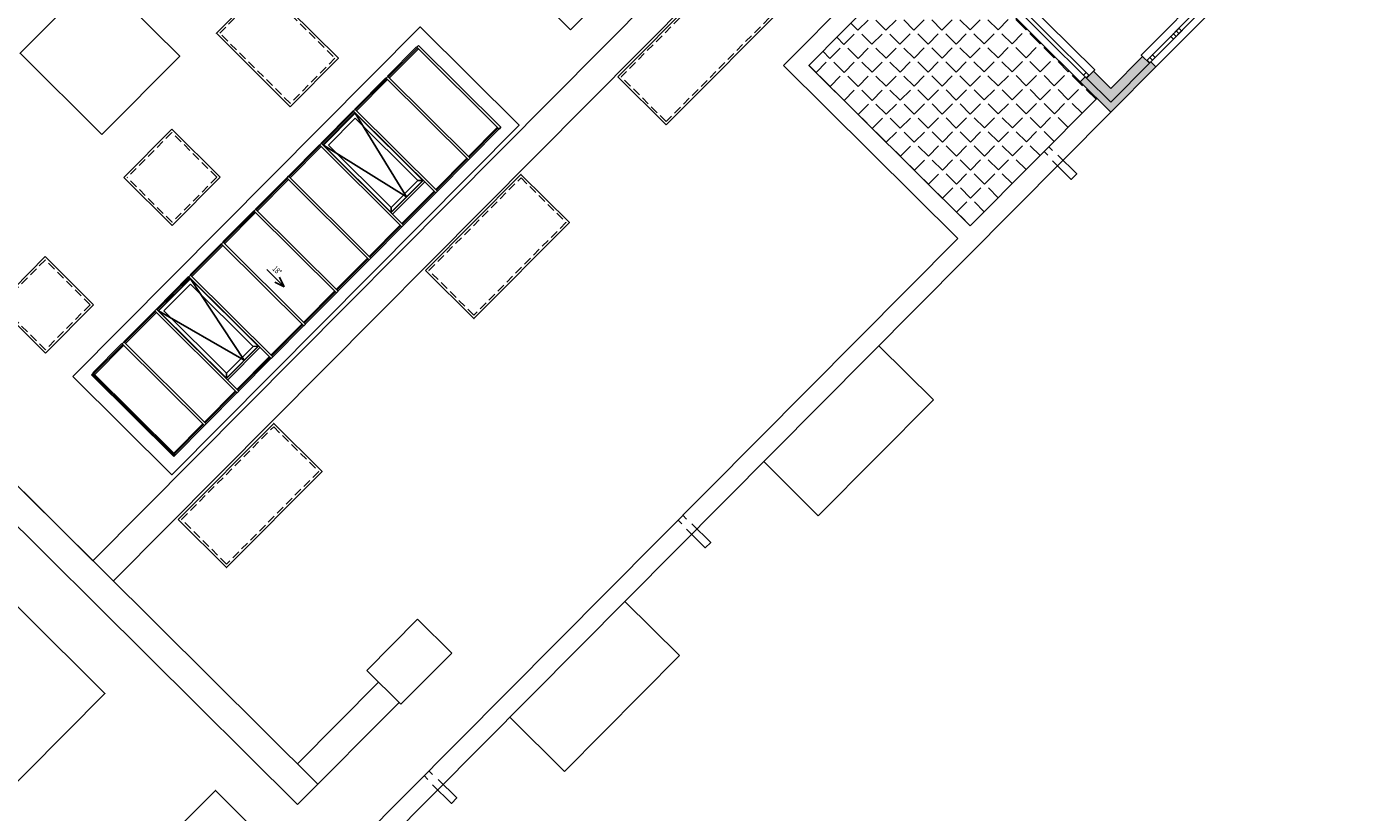
# Model space of a CAD drawing. Extents: x -749531263 to -749312636, y -1047079332 to -1046836806.
# Drawn here: x -749452365 to -749424502, y -1046984395 to -1046968046 of the extents above; entities that cross this region are included whole.
import ezdxf
from ezdxf.enums import TextEntityAlignment as Align

# ---------------------------------------------------------------- set-up
doc = ezdxf.new("R2010")
doc.units = 0
doc.header["$LTSCALE"] = 350
doc.header["$MEASUREMENT"] = 0
doc.linetypes.add('DASHED', pattern=[0.75, 0.5, -0.25])
for name, color, linetype in [('1_ŽELEZOBETON', 2, 'CONTINUOUS'), ('1_ŽELEZOBETON-POHLED', 6, 'CONTINUOUS'), ('2_FASADA-OMITKA', 7, 'CONTINUOUS'), ('2_POHLED', 4, 'CONTINUOUS'), ('3_KLEMPÍŘ', 4, 'CONTINUOUS'), ('3_KLEMPÍŘ-POD', 4, 'DASHED'), ('3_OKNO_otevirani', 21, 'CONTINUOUS'), ('3_OKNO_RÁM', 7, 'CONTINUOUS'), ('3_OKNO_RÁM_POHLED', 5, 'CONTINUOUS'), ('3_OKNO_SKLO', 5, 'CONTINUOUS'), ('3_TRUHLÁŘ', 1, 'CONTINUOUS'), ('3_ZÁMEČNÍK', 4, 'CONTINUOUS'), ('3_ČTU-OBRUBNÍK', 4, 'CONTINUOUS'), ('RS_šrafa černá', 7, 'CONTINUOUS')]:
    doc.layers.add(name, color=color, linetype=linetype)
doc.styles.add('SIMPLEX', font='simplex.shx', dxfattribs={"width": 0.6})

msp = doc.modelspace()

# ---------------------------------------------------------------- hatches: boundary and pattern name
at = {"layer": 'RS_šrafa černá'}
h = msp.add_hatch(color=256, dxfattribs=at)
h.paths.add_polyline_path([(-749433437.3, -1046963060.3), (-749433518.3, -1046963141.9), (-749431283.4, -1046965362.2), (-749431202.4, -1046965280.6)])
h.paths.add_polyline_path([(-749431668.3, -1046961279.7), (-749431749.3, -1046961361.3), (-749431430.1, -1046961678.4), (-749432564.8, -1046962820.6), (-749432884, -1046962503.4), (-749432965.1, -1046962585), (-749432564.3, -1046962983.2), (-749431348.5, -1046961759.5), (-749429869.2, -1046963229), (-749429788.2, -1046963147.5), (-749429873.4, -1046963062.8), (-749429351.9, -1046962537.8), (-749429433.5, -1046962456.7), (-749429955, -1046962981.7)])
h.paths.add_polyline_path([(-749430057.3, -1046963070.4), (-749430184.1, -1046963198.1), (-749430113.2, -1046963268.6), (-749429986.3, -1046963140.9)])
h.paths.add_polyline_path([(-749427372, -1046960381.7), (-749428006.3, -1046961020.2), (-749429719.6, -1046959318.1), (-749429800.6, -1046959399.7), (-749428087.4, -1046961101.7), (-749428869.7, -1046961889.2), (-749428788.1, -1046961970.3), (-749427371.5, -1046960544.3), (-749427286.2, -1046960629), (-749427205.2, -1046960547.4)])
h.paths.add_polyline_path([(-749428243.4, -1046963040), (-749429064.5, -1046963866.4), (-749429149.7, -1046963781.8), (-749429230.8, -1046963863.3), (-749429145.5, -1046963948), (-749429906.7, -1046964714.2), (-749427544.5, -1046967060.9), (-749427463.5, -1046966979.3), (-749429744.1, -1046964713.7), (-749428161.8, -1046963121)])
h.paths.add_polyline_path([(-749427302.7, -1046962092.7), (-749427609.3, -1046962401.3), (-749427527.5, -1046962482.5), (-749427386.6, -1046962340.6), (-749425106, -1046964606.3), (-749425024.9, -1046964524.7), (-749427305.5, -1046962259), (-749427220.9, -1046962173.9)])
h.paths.add_polyline_path([(-749424608.2, -1046964389), (-749424636.4, -1046964417.4), (-749425542, -1046965329), (-749425570.2, -1046965357.3), (-749425463.8, -1046965463.1), (-749424501.8, -1046964494.7)])
h.paths.add_polyline_path([(-749424778.3, -1046964276.4), (-749425683.9, -1046965188), (-749425542, -1046965329), (-749424636.4, -1046964417.4)])
h.paths.add_polyline_path([(-749426542.8, -1046966336.4), (-749426571, -1046966364.7), (-749427515.4, -1046967315.4), (-749427543.6, -1046967343.7), (-749427437.2, -1046967449.5), (-749426436.4, -1046966442.1)])
h.paths.add_polyline_path([(-749426712.9, -1046966223.8), (-749427657.3, -1046967174.4), (-749427515.4, -1046967315.4), (-749426571, -1046966364.7)])
h.paths.add_polyline_path([(-749428967.2, -1046968776.8), (-749428995.4, -1046968805.2), (-749429798.9, -1046969613.9), (-749430302.6, -1046969113.5), (-749430302.6, -1046969113.5), (-749430330.9, -1046969085.3), (-749430436.7, -1046969191.7), (-749429798.2, -1046969826), (-749428860.8, -1046968882.5)])
h.paths.add_polyline_path([(-749429137.3, -1046968664.2), (-749429799.8, -1046969331.1), (-749430161.6, -1046968971.6), (-749430302.6, -1046969113.5), (-749429798.9, -1046969613.9), (-749428995.4, -1046968805.2)])
h = msp.add_hatch(dxfattribs=at)
h.set_pattern_fill('ANGLE', color=252, scale=1500, style=0)
h.set_pattern_definition([(45.1883, (-749505278.24, -1046992560.18), (-292.6384, 290.7215), [300, -112.5]), (135.1883, (-749505278.24, -1046992560.18), (-290.7215, -292.6384), [300, -112.5])])
h.paths.add_polyline_path([(-749433451.7, -1046966196.4), (-749436087.6, -1046968849.7), (-749432724.9, -1046972190.3), (-749430089, -1046969537.1)])

# ---------------------------------------------------------------- linework, layer by layer
at = {"layer": '1_ŽELEZOBETON'}
for p, q in [((-749429799.8, -1046969331.1), (-749429137.3, -1046968664.2)), ((-749428995.4, -1046968805.2), (-749429137.3, -1046968664.2)), ((-749430161.6, -1046968971.6), (-749430302.6, -1046969113.5)), ((-749429799.8, -1046969331.1), (-749430161.6, -1046968971.6)), ((-749429798.9, -1046969613.9), (-749428995.4, -1046968805.2)), ((-749430302.6, -1046969113.5), (-749429798.9, -1046969613.9))]:
    msp.add_line(p, q, dxfattribs=at)
at = {"layer": '1_ŽELEZOBETON-POHLED'}
for p, q in [((-749434625.9, -1046974685.6), (-749433490.8, -1046975813.2)), ((-749433490.8, -1046975813.2), (-749435887.1, -1046978225.3)), ((-749437022.2, -1046977097.6), (-749435887.1, -1046978225.3)), ((-749439911.8, -1046980006.3), (-749438776.7, -1046981133.9)), ((-749438776.7, -1046981133.9), (-749441172.9, -1046983546)), ((-749442308, -1046982418.3), (-749441172.9, -1046983546))]:
    msp.add_line(p, q, dxfattribs=at)
at = {"layer": '2_FASADA-OMITKA'}
for p, q in [((-749429798.2, -1046969826), (-749428860.8, -1046968882.5)), ((-749428860.8, -1046968882.5), (-749428967.2, -1046968776.8)), ((-749430330.9, -1046969085.3), (-749430436.7, -1046969191.7)), ((-749429798.2, -1046969826), (-749430436.7, -1046969191.7))]:
    msp.add_line(p, q, dxfattribs=at)
at = {"layer": '2_POHLED'}
for p, q in [((-749444227.5, -1046980377.6), (-749445284.6, -1046981441.7)), ((-749444227.5, -1046980377.6), (-749443518, -1046981082.4)), ((-749443518, -1046981082.4), (-749444575.2, -1046982146.5)), ((-749445284.6, -1046981441.7), (-749444575.2, -1046982146.5))]:
    msp.add_line(p, q, dxfattribs=at)
msp.add_lwpolyline([(-749450801.1, -1046970287.2), (-749449180.1, -1046968655.5), (-749450882.7, -1046966964.1), (-749452503.7, -1046968595.8)], close=True, dxfattribs=at)
msp.add_lwpolyline([(-749450199.1, -1046985714.7), (-749448437.2, -1046983941.1), (-749446982.9, -1046985385.9), (-749448744.8, -1046987159.5)], dxfattribs=at)
at = {"layer": '3_KLEMPÍŘ'}
for p, q in [((-749436734.2, -1046965740.5), (-749440060.8, -1046969089)), ((-749433714.2, -1046965935.7), (-749436610.9, -1046968851.4)), ((-749433451.7, -1046966196.4), (-749436087.6, -1046968849.7)), ((-749435726.8, -1046966741.3), (-749439053.4, -1046970089.8)), ((-749442196.2, -1046966967.6), (-749441046.9, -1046968109.4)), ((-749440046.1, -1046967102), (-749441046.9, -1046968109.4)), ((-749432366.3, -1046967274.7), (-749430436.7, -1046969191.7)), ((-749427437.2, -1046967449.5), (-749428860.8, -1046968882.5)), ((-749436610.9, -1046968851.4), (-749432985.7, -1046972452.8)), ((-749436087.6, -1046968849.7), (-749432724.9, -1046972190.3)), ((-749439053.4, -1046970089.8), (-749440060.8, -1046969089)), ((-749432724.9, -1046972190.3), (-749430089, -1046969537.1)), ((-749476042.3, -1047016375.1), (-749429798.2, -1046969826)), ((-749449345.1, -1046970176.6), (-749450345.9, -1046971184)), ((-749448337.7, -1046971177.4), (-749449345.1, -1046970176.6)), ((-749449338.5, -1046972184.8), (-749450345.9, -1046971184)), ((-749448337.7, -1046971177.4), (-749449338.5, -1046972184.8)), ((-749476008.9, -1047015759.8), (-749432985.7, -1046972452.8)), ((-749451981, -1046972829.9), (-749452981.8, -1046973837.3)), ((-749450973.6, -1046973830.7), (-749451981, -1046972829.9)), ((-749451974.4, -1046974838.1), (-749452981.8, -1046973837.3)), ((-749450973.6, -1046973830.7), (-749451974.4, -1046974838.1))]:
    msp.add_line(p, q, dxfattribs=at)
for points in [[(-749446878.8, -1046969708.9), (-749448418.3, -1046968179.5), (-749447417.5, -1046967172.2), (-749445878, -1046968701.5)], [(-749444063.9, -1046973118.5), (-749442076.4, -1046971118), (-749441069.1, -1046972118.8), (-749443056.5, -1046974119.3)], [(-749449212.3, -1046978300.9), (-749447224.9, -1046976300.3), (-749446217.5, -1046977301.1), (-749448205, -1046979301.7)], [(-749459166, -1046980133.2), (-749455874.6, -1046976820.2), (-749450738.4, -1046981922.8), (-749454029.7, -1046985235.8)]]:
    msp.add_lwpolyline(points, close=True, dxfattribs=at)
at = {"layer": '3_KLEMPÍŘ-POD'}
for p, q in [((-749436734, -1046965811.2), (-749439990.1, -1046969088.8)), ((-749435797.5, -1046966741.5), (-749439053.6, -1046970019.1)), ((-749439053.6, -1046970019.1), (-749439990.1, -1046969088.8)), ((-749449344.9, -1046970247.4), (-749450275.2, -1046971183.8)), ((-749448408.4, -1046971177.7), (-749449344.9, -1046970247.4)), ((-749449338.7, -1046972114.1), (-749450275.2, -1046971183.8)), ((-749448408.4, -1046971177.7), (-749449338.7, -1046972114.1)), ((-749451980.7, -1046972900.6), (-749452911.1, -1046973837.1)), ((-749451044.3, -1046973830.9), (-749451980.7, -1046972900.6)), ((-749451974.6, -1046974767.4), (-749452911.1, -1046973837.1)), ((-749451044.3, -1046973830.9), (-749451974.6, -1046974767.4))]:
    msp.add_line(p, q, dxfattribs=at)
for points in [[(-749446879.1, -1046969638.2), (-749448347.6, -1046968179.3), (-749447417.3, -1046967242.9), (-749445948.7, -1046968701.8)], [(-749443993.2, -1046973118.3), (-749442076.2, -1046971188.7), (-749441139.8, -1046972119), (-749443056.8, -1046974048.6)], [(-749449141.6, -1046978300.7), (-749447224.6, -1046976371), (-749446288.2, -1046977301.3), (-749448205.2, -1046979231)]]:
    msp.add_lwpolyline(points, close=True, dxfattribs=at)
at = {"layer": '3_OKNO_otevirani'}
for p, q in [((-749444459.5, -1046971585), (-749445528.1, -1046969842.1)), ((-749446190.6, -1046970509), (-749444459.5, -1046971585)), ((-749447838.9, -1046974986.7), (-749448956.8, -1046973293.5)), ((-749449619.3, -1046973960.3), (-749447838.9, -1046974986.7))]:
    msp.add_line(p, q, dxfattribs=at)
at = {"layer": '3_OKNO_RÁM'}
for points in [[(-749428438.7, -1046968244.7), (-749428494, -1046968189.7), (-749428437.6, -1046968133), (-749428382.3, -1046968188)], [(-749428382.3, -1046968188), (-749428437.6, -1046968133), (-749428381.2, -1046968076.2), (-749428325.9, -1046968131.2)], [(-749428438.7, -1046968244.7), (-749428494, -1046968189.7), (-749428550.4, -1046968246.5), (-749428495, -1046968301.5)], [(-749428988.4, -1046968798.1), (-749429043.7, -1046968743.1), (-749428987.3, -1046968686.3), (-749428932, -1046968741.3)], [(-749428932, -1046968741.3), (-749428987.3, -1046968686.3), (-749428931, -1046968629.6), (-749428875.6, -1046968684.6)], [(-749430366.4, -1046969050.1), (-749430311.4, -1046968994.7), (-749430254.7, -1046969051.1), (-749430309.7, -1046969106.5)]]:
    msp.add_lwpolyline(points, close=True, dxfattribs=at)
at = {"layer": '3_OKNO_RÁM_POHLED'}
for p, q in [((-749444852.1, -1046969074.1), (-749444248.7, -1046968466.6)), ((-749444837.3, -1046969088.8), (-749444233.9, -1046968481.3)), ((-749444816.9, -1046969109.1), (-749444213.4, -1046968501.6)), ((-749442530, -1046970174), (-749444248.7, -1046968466.6)), ((-749444244.9, -1046968470.4), (-749444209.7, -1046968434.9)), ((-749442494.8, -1046970138.5), (-749444209.7, -1046968434.9)), ((-749445533.1, -1046969759.5), (-749444887.4, -1046969109.5)), ((-749445518.3, -1046969774.3), (-749444872.6, -1046969124.2)), ((-749445497.9, -1046969794.5), (-749444852.2, -1046969144.5)), ((-749443168.8, -1046970816.9), (-749444887.4, -1046969109.5)), ((-749444883.6, -1046969113.3), (-749444848.4, -1046969077.8)), ((-749443133.5, -1046970781.4), (-749444852.1, -1046969074.1)), ((-749446237.9, -1046970469), (-749445568.4, -1046969795)), ((-749446223.1, -1046970483.7), (-749445553.6, -1046969809.7)), ((-749443849.7, -1046971502.4), (-749445568.4, -1046969795)), ((-749445564.6, -1046969798.8), (-749445529.4, -1046969763.3)), ((-749443814.5, -1046971466.9), (-749445533.1, -1046969759.5)), ((-749446202.7, -1046970504), (-749445533.1, -1046969830)), ((-749446195.4, -1046970508.4), (-749445528.6, -1046969837.3)), ((-749446190.6, -1046970509), (-749445528.1, -1046969842.1)), ((-749446082.3, -1046970506.6), (-749445529.7, -1046969950.4)), ((-749445529.7, -1046969950.4), (-749444223.4, -1046971248.2)), ((-749445528.6, -1046969837.3), (-749444112.9, -1046971243.7)), ((-749445528.1, -1046969842.1), (-749444118.8, -1046971242.1)), ((-749443171, -1046970744.1), (-749442567.6, -1046970136.7)), ((-749443156.3, -1046970758.7), (-749442552.9, -1046970151.3)), ((-749443135.8, -1046970779.1), (-749442532.3, -1046970171.7)), ((-749442530, -1046970174), (-749442494.8, -1046970138.5)), ((-749446918.9, -1046971154.4), (-749446273.2, -1046970504.4)), ((-749446904.1, -1046971169.2), (-749446258.3, -1046970519.2)), ((-749446883.7, -1046971189.4), (-749446237.9, -1046970539.4)), ((-749444554.5, -1046972211.8), (-749446273.2, -1046970504.4)), ((-749446269.4, -1046970508.2), (-749446234.1, -1046970472.7)), ((-749444519.3, -1046972176.3), (-749446237.9, -1046970469)), ((-749446195.4, -1046970508.4), (-749444779.6, -1046971914.9)), ((-749444781.3, -1046971909), (-749446190.6, -1046970509)), ((-749446082.3, -1046970506.6), (-749444775.9, -1046971804.4)), ((-749443852, -1046971429.6), (-749443206.3, -1046970779.6)), ((-749443837.3, -1046971444.2), (-749443191.6, -1046970794.2)), ((-749443816.8, -1046971464.6), (-749443171.1, -1046970814.6)), ((-749443168.8, -1046970816.9), (-749443133.5, -1046970781.4)), ((-749447599.9, -1046971839.9), (-749446954.1, -1046971189.9)), ((-749447585.1, -1046971854.6), (-749446939.3, -1046971204.6)), ((-749445235.5, -1046972897.3), (-749446954.1, -1046971189.9)), ((-749446950.4, -1046971193.7), (-749446915.1, -1046971158.2)), ((-749445200.3, -1046972861.8), (-749446918.9, -1046971154.4)), ((-749447564.7, -1046971874.9), (-749446918.9, -1046971224.9)), ((-749444779.6, -1046971914.9), (-749444112.9, -1046971243.7)), ((-749444775.9, -1046971804.4), (-749444223.4, -1046971248.2)), ((-749444750.8, -1046971878.2), (-749444118.8, -1046971242.1)), ((-749444750.5, -1046971946.6), (-749444081, -1046971272.7)), ((-749444556.8, -1046972139.1), (-749443887.3, -1046971465.1)), ((-749444542.1, -1046972153.7), (-749443872.6, -1046971479.7)), ((-749444112.9, -1046971243.7), (-749444223.4, -1046971248.2)), ((-749444117.6, -1046971239.1), (-749444116.2, -1046971237.7)), ((-749443849.7, -1046971502.4), (-749443814.5, -1046971466.9)), ((-749444521.6, -1046972174.1), (-749443852, -1046971500.1)), ((-749448280.9, -1046972525.4), (-749447635.1, -1046971875.4)), ((-749448266.1, -1046972540.1), (-749447620.3, -1046971890.1)), ((-749448245.7, -1046972560.4), (-749447599.9, -1046971910.4)), ((-749445916.5, -1046973582.8), (-749447635.1, -1046971875.4)), ((-749447631.4, -1046971879.2), (-749447596.1, -1046971843.7)), ((-749445881.3, -1046973547.3), (-749447599.9, -1046971839.9)), ((-749444785.8, -1046971911.6), (-749444784.3, -1046971910.2)), ((-749444781.3, -1046971909), (-749444636.7, -1046971763.4)), ((-749444779.6, -1046971914.9), (-749444775.9, -1046971804.4)), ((-749444779.6, -1046971914.9), (-749444694, -1046971828.7)), ((-749445237.8, -1046972824.5), (-749444592.1, -1046972174.5)), ((-749445223.1, -1046972839.1), (-749444577.4, -1046972189.1)), ((-749445202.6, -1046972859.5), (-749444556.8, -1046972209.5)), ((-749444554.5, -1046972211.8), (-749444519.3, -1046972176.3)), ((-749448961.9, -1046973210.9), (-749448316.1, -1046972560.9)), ((-749448947.1, -1046973225.6), (-749448301.3, -1046972575.6)), ((-749448926.7, -1046973245.9), (-749448280.9, -1046972595.9)), ((-749446597.5, -1046974268.3), (-749448316.1, -1046972560.9)), ((-749448312.4, -1046972564.6), (-749448277.1, -1046972529.2)), ((-749446562.3, -1046974232.8), (-749448280.9, -1046972525.4)), ((-749445918.8, -1046973510), (-749445273, -1046972860)), ((-749445904.1, -1046973524.6), (-749445258.4, -1046972874.6)), ((-749445235.5, -1046972897.3), (-749445200.3, -1046972861.8)), ((-749447367.7, -1046973094.8), (-749447003.3, -1046973456.8)), ((-749445883.6, -1046973545), (-749445237.8, -1046972895)), ((-749449666.7, -1046973920.3), (-749448997.1, -1046973246.4)), ((-749449651.9, -1046973935), (-749448982.3, -1046973261.1)), ((-749449631.4, -1046973955.3), (-749448961.9, -1046973281.4)), ((-749449624.1, -1046973959.8), (-749448957.4, -1046973288.7)), ((-749449619.3, -1046973960.3), (-749448956.8, -1046973293.5)), ((-749449511, -1046973957.9), (-749448958.5, -1046973401.7)), ((-749447278.5, -1046974953.7), (-749448997.1, -1046973246.4)), ((-749448993.3, -1046973250.1), (-749448958.1, -1046973214.7)), ((-749447243.3, -1046974918.3), (-749448961.9, -1046973210.9)), ((-749448958.5, -1046973401.7), (-749447652.1, -1046974699.6)), ((-749448957.4, -1046973288.7), (-749447541.7, -1046974695.1)), ((-749448956.8, -1046973293.5), (-749447547.6, -1046974693.5)), ((-749447003.3, -1046973456.8), (-749447203.8, -1046973359.7)), ((-749447003.3, -1046973456.8), (-749447101.8, -1046973257)), ((-749446599.8, -1046974195.5), (-749445954, -1046973545.5)), ((-749446585.1, -1046974210.1), (-749445939.3, -1046973560.1)), ((-749446564.6, -1046974230.5), (-749445918.8, -1046973580.5)), ((-749445916.5, -1046973582.8), (-749445881.3, -1046973547.3)), ((-749450347.7, -1046974605.8), (-749449701.9, -1046973955.8)), ((-749450332.8, -1046974620.5), (-749449687.1, -1046973970.5)), ((-749450312.4, -1046974640.8), (-749449666.7, -1046973990.8)), ((-749447983.3, -1046975663.2), (-749449701.9, -1046973955.8)), ((-749449698.1, -1046973959.6), (-749449662.9, -1046973924.1)), ((-749447948, -1046975627.7), (-749449666.7, -1046973920.3)), ((-749449624.1, -1046973959.8), (-749448208.4, -1046975366.2)), ((-749448210.1, -1046975360.3), (-749449619.3, -1046973960.3)), ((-749449511, -1046973957.9), (-749448204.7, -1046975255.8)), ((-749447280.8, -1046974881), (-749446635, -1046974231)), ((-749447266.1, -1046974895.6), (-749446620.3, -1046974245.6)), ((-749447245.6, -1046974916), (-749446599.8, -1046974266)), ((-749446597.5, -1046974268.3), (-749446562.3, -1046974232.8)), ((-749450986.4, -1046975248.7), (-749450382.9, -1046974641.3)), ((-749450971.6, -1046975263.4), (-749450368.1, -1046974656)), ((-749450951.1, -1046975283.7), (-749450347.7, -1046974676.3)), ((-749448664.3, -1046976348.6), (-749450382.9, -1046974641.3)), ((-749450379.1, -1046974645), (-749450343.9, -1046974609.6)), ((-749448629, -1046976313.2), (-749450347.7, -1046974605.8)), ((-749448208.4, -1046975366.2), (-749447541.7, -1046974695.1)), ((-749448204.7, -1046975255.8), (-749447652.1, -1046974699.6)), ((-749448179.5, -1046975329.5), (-749447547.6, -1046974693.5)), ((-749448179.3, -1046975398), (-749447509.7, -1046974724)), ((-749447541.7, -1046974695.1), (-749447652.1, -1046974699.6)), ((-749447546.4, -1046974690.4), (-749447545, -1046974689)), ((-749447985.6, -1046975590.4), (-749447316, -1046974916.5)), ((-749447970.9, -1046975605), (-749447301.3, -1046974931.1)), ((-749447950.3, -1046975625.4), (-749447280.8, -1046974951.5)), ((-749447278.5, -1046974953.7), (-749447243.3, -1046974918.3)), ((-749451017.8, -1046975288), (-749450982.6, -1046975252.5)), ((-749449303, -1046976991.6), (-749451017.8, -1046975288)), ((-749449285.4, -1046976973.8), (-749451004, -1046975266.5)), ((-749449267.7, -1046976956.1), (-749450986.4, -1046975248.7)), ((-749448214.5, -1046975363), (-749448213.1, -1046975361.6)), ((-749448210.1, -1046975360.3), (-749448055.3, -1046975204.5)), ((-749448208.4, -1046975366.2), (-749448204.7, -1046975255.8)), ((-749448208.4, -1046975366.2), (-749448122.8, -1046975280)), ((-749448666.6, -1046976275.9), (-749448020.8, -1046975625.9)), ((-749448651.9, -1046976290.5), (-749448006.1, -1046975640.5)), ((-749448631.3, -1046976310.9), (-749447985.6, -1046975660.9)), ((-749447983.3, -1046975663.2), (-749447948, -1046975627.7)), ((-749449305.3, -1046976918.8), (-749448701.8, -1046976311.4)), ((-749449290.6, -1046976933.4), (-749448687.1, -1046976326)), ((-749449270, -1046976953.8), (-749448666.6, -1046976346.4)), ((-749448664.3, -1046976348.6), (-749448629, -1046976313.2)), ((-749449303, -1046976991.6), (-749449267.7, -1046976956.1))]:
    msp.add_line(p, q, dxfattribs=at)
msp.add_lwpolyline([(-749451403.5, -1046975327.6), (-749444172.5, -1046968048.9), (-749442115.2, -1046970092.8), (-749449346.2, -1046977371.5)], close=True, dxfattribs=at)
at = {"layer": '3_OKNO_SKLO'}
for p, q in [((-749430302.6, -1046969113.5), (-749432289, -1046967140.1)), ((-749430247.6, -1046969058.2), (-749432234, -1046967084.8)), ((-749429050.8, -1046968750.2), (-749427570.7, -1046967260.4)), ((-749428995.4, -1046968805.2), (-749427515.4, -1046967315.4))]:
    msp.add_line(p, q, dxfattribs=at)
at = {"layer": '3_TRUHLÁŘ'}
for points in [[(-749430161.6, -1046968971.6), (-749430133.4, -1046968943.2), (-749432119.8, -1046966969.9), (-749432148, -1046966998.2)], [(-749427657.3, -1046967174.4), (-749427685.7, -1046967146.2), (-749429165.7, -1046968636), (-749429137.3, -1046968664.2)]]:
    msp.add_lwpolyline(points, dxfattribs=at)
at = {"layer": '3_ZÁMEČNÍK'}
for p, q in [((-749431110.5, -1046970721.4), (-749431188.5, -1046970643.9)), ((-749431011.1, -1046970622.7), (-749431089.1, -1046970545.2)), ((-749438729.2, -1046978390.3), (-749438807.2, -1046978312.8)), ((-749438629.7, -1046978291.6), (-749438707.8, -1046978214.1)), ((-749444015, -1046983711), (-749444093, -1046983633.5)), ((-749443915.6, -1046983612.3), (-749443993.6, -1046983534.8))]:
    msp.add_line(p, q, dxfattribs=at)
for points in [[(-749431011.1, -1046970834.1), (-749430620.9, -1046971221.7), (-749430508.1, -1046971108.2), (-749430898.3, -1046970720.6)], [(-749438629.8, -1046978503), (-749438239.6, -1046978890.6), (-749438126.8, -1046978777.1), (-749438517, -1046978389.5)], [(-749443915.6, -1046983823.7), (-749443525.4, -1046984211.3), (-749443412.7, -1046984097.8), (-749443802.8, -1046983710.2)]]:
    msp.add_lwpolyline(points, dxfattribs=at)
at = {"layer": '3_ČTU-OBRUBNÍK'}
for p, q in [((-749450987.9, -1046979158.8), (-749436892.3, -1046964970.3)), ((-749450562.2, -1046979581.7), (-749436466.7, -1046965393.1)), ((-749446305.7, -1046983810.4), (-749455244.5, -1046974930.1)), ((-749454818.8, -1046975353), (-749450987.9, -1046979158.8)), ((-749446728.6, -1046984236), (-749455241.7, -1046975778.7)), ((-749445039.9, -1046981684.9), (-749446731.3, -1046983387.5)), ((-749444614.2, -1046982107.7), (-749446728.6, -1046984236))]:
    msp.add_line(p, q, dxfattribs=at)

# ---------------------------------------------------------------- texts
at = {"layer": '3_OKNO_RÁM_POHLED', "style": 'SIMPLEX', "width": 0.7}
msp.add_text('18%%d', height=125, rotation=315.18828, dxfattribs=at).set_placement((-749447215.6, -1046973053.9), align=Align.MIDDLE_LEFT)

doc.saveas('drawing.dxf')
